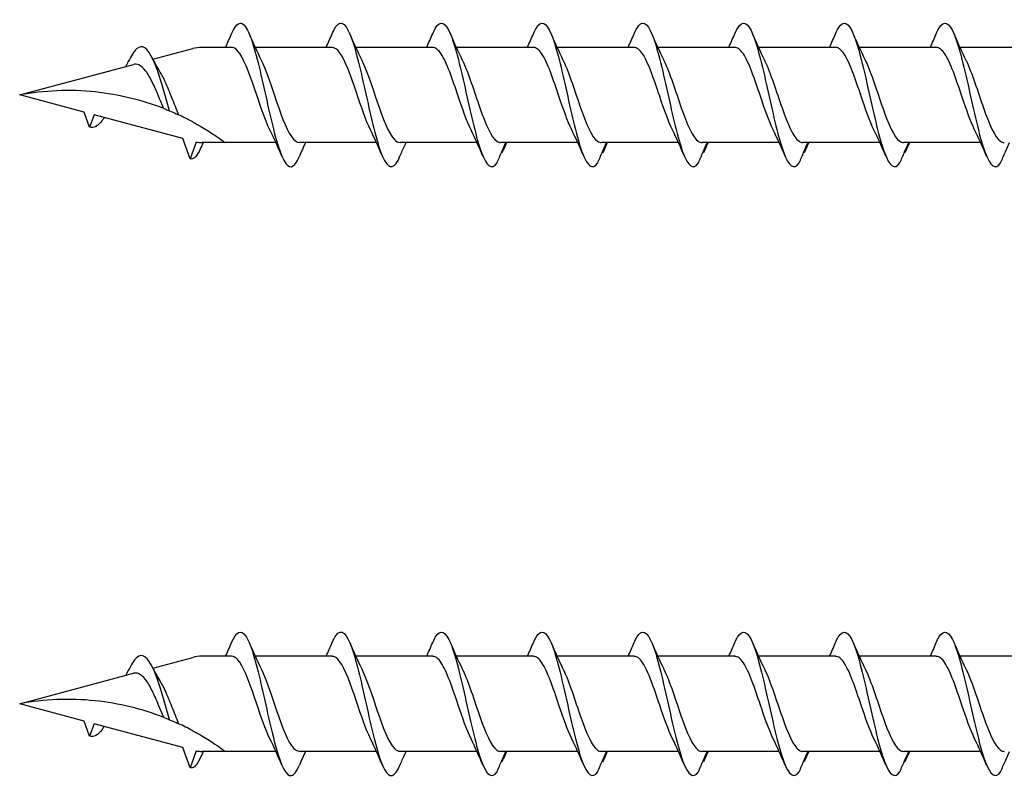
# Model space of a CAD drawing. Units: millimetres. Extents: x 2401 to 2630, y 603 to 1257.
# Drawn here: x 2470 to 2510, y 630 to 662 of the extents above; entities that cross this region are included whole.
import ezdxf

# ---------------------------------------------------------------- set-up
doc = ezdxf.new("R2010")
doc.units = ezdxf.units.MM
doc.layers.add('SuP-Sichtbare-Kanten', color=7, linetype='Continuous', lineweight=25)

msp = doc.modelspace()

# ---------------------------------------------------------------- linework, layer by layer
at = {"layer": 'SuP-Sichtbare-Kanten'}
for p, q in [((2475.285, 659.948), (2476.919, 660.386)), ((2478.514, 660.436), (2477.3, 660.436)), ((2482.645, 660.436), (2479.484, 660.436)), ((2486.775, 660.436), (2483.614, 660.436)), ((2490.912, 660.436), (2487.752, 660.436)), ((2495.05, 660.436), (2491.889, 660.436)), ((2499.187, 660.436), (2496.026, 660.436)), ((2503.324, 660.436), (2500.164, 660.436)), ((2507.462, 660.436), (2504.301, 660.436)), ((2511.599, 660.436), (2508.439, 660.436)), ((2469.812, 658.482), (2474.483, 659.733)), ((2472.457, 657.773), (2469.812, 658.482)), ((2472.681, 657.159), (2472.457, 657.773)), ((2472.864, 657.664), (2472.681, 657.159)), ((2476.509, 656.687), (2472.864, 657.664)), ((2476.811, 655.857), (2476.509, 656.687)), ((2477.062, 656.546), (2476.811, 655.857)), ((2478.256, 656.527), (2477.3, 656.527)), ((2480.334, 656.527), (2478.256, 656.527)), ((2484.465, 656.527), (2481.304, 656.527)), ((2488.595, 656.527), (2485.435, 656.527)), ((2492.733, 656.527), (2489.572, 656.527)), ((2496.87, 656.527), (2493.709, 656.527)), ((2501.007, 656.527), (2497.847, 656.527)), ((2505.145, 656.527), (2501.984, 656.527)), ((2509.282, 656.527), (2506.121, 656.527)), ((2475.285, 634.948), (2476.919, 635.386)), ((2478.514, 635.436), (2477.3, 635.436)), ((2482.645, 635.436), (2479.484, 635.436)), ((2486.775, 635.436), (2483.614, 635.436)), ((2490.912, 635.436), (2487.752, 635.436)), ((2495.05, 635.436), (2491.889, 635.436)), ((2499.187, 635.436), (2496.026, 635.436)), ((2503.324, 635.436), (2500.164, 635.436)), ((2507.462, 635.436), (2504.301, 635.436)), ((2511.599, 635.436), (2508.439, 635.436)), ((2469.812, 633.482), (2474.483, 634.733)), ((2472.457, 632.773), (2469.812, 633.482)), ((2472.681, 632.159), (2472.457, 632.773)), ((2472.864, 632.664), (2472.681, 632.159)), ((2476.509, 631.687), (2472.864, 632.664)), ((2476.811, 630.857), (2476.509, 631.687)), ((2477.062, 631.546), (2476.811, 630.857)), ((2478.256, 631.527), (2477.3, 631.527)), ((2480.334, 631.527), (2478.256, 631.527)), ((2484.465, 631.527), (2481.304, 631.527)), ((2488.595, 631.527), (2485.435, 631.527)), ((2492.733, 631.527), (2489.572, 631.527)), ((2496.87, 631.527), (2493.709, 631.527)), ((2501.007, 631.527), (2497.847, 631.527)), ((2505.145, 631.527), (2501.984, 631.527)), ((2509.282, 631.527), (2506.121, 631.527))]:
    msp.add_line(p, q, dxfattribs=at)
for centre, start, end in [((2477.3, 658.961), 90, 105), ((2477.3, 658.002), 260.7046, 270), ((2477.3, 633.961), 90, 105), ((2477.3, 633.002), 260.7046, 270)]:
    msp.add_arc(centre, 1.475, start, end, dxfattribs=at)
for points, knots in [([(2478.515, 660.997), (2478.708, 661.445), (2478.9, 661.553), (2479.093, 661.274), (2479.303, 660.969), (2479.513, 660.21), (2479.723, 659.304), (2479.932, 658.406), (2480.14, 657.388), (2480.348, 656.654), (2480.558, 655.915), (2480.768, 655.485), (2480.977, 655.536), (2481.086, 655.562), (2481.194, 655.714), (2481.303, 655.967)], [1.021466, 1.021466, 1.021466, 1.021466, 1.89948, 1.89948, 1.89948, 2.859089, 2.859089, 2.859089, 3.809655, 3.809655, 3.809655, 4.766726, 4.766726, 4.766726, 5.26172, 5.26172, 5.26172, 5.26172]), ([(2482.646, 660.993), (2482.73, 661.192), (2482.814, 661.33), (2482.899, 661.392), (2483.11, 661.547), (2483.321, 661.219), (2483.532, 660.54), (2483.741, 659.868), (2483.95, 658.873), (2484.158, 657.951), (2484.371, 657.014), (2484.583, 656.179), (2484.795, 655.789), (2485.008, 655.4), (2485.22, 655.467), (2485.432, 655.962)], [7.304651, 7.304651, 7.304651, 7.304651, 7.689362, 7.689362, 7.689362, 8.652764, 8.652764, 8.652764, 9.605566, 9.605566, 9.605566, 10.574268, 10.574268, 10.574268, 11.542971, 11.542971, 11.542971, 11.542971]), ([(2486.776, 660.997), (2486.812, 661.082), (2486.848, 661.155), (2486.884, 661.216), (2487.095, 661.572), (2487.307, 661.47), (2487.518, 660.952), (2487.726, 660.44), (2487.935, 659.535), (2488.144, 658.599), (2488.356, 657.647), (2488.569, 656.689), (2488.781, 656.118), (2488.993, 655.548), (2489.205, 655.382), (2489.418, 655.688)], [13.587836, 13.587836, 13.587836, 13.587836, 13.752084, 13.752084, 13.752084, 14.715487, 14.715487, 14.715487, 15.668289, 15.668289, 15.668289, 16.636991, 16.636991, 16.636991, 17.605693, 17.605693, 17.605693, 17.605693]), ([(2490.914, 660.997), (2490.95, 661.082), (2490.986, 661.155), (2491.022, 661.216), (2491.233, 661.572), (2491.444, 661.47), (2491.655, 660.952), (2491.864, 660.44), (2492.073, 659.535), (2492.281, 658.599), (2492.494, 657.647), (2492.706, 656.689), (2492.918, 656.118), (2493.13, 655.548), (2493.343, 655.382), (2493.555, 655.688)], [13.587836, 13.587836, 13.587836, 13.587836, 13.752084, 13.752084, 13.752084, 14.715487, 14.715487, 14.715487, 15.668289, 15.668289, 15.668289, 16.636991, 16.636991, 16.636991, 17.605693, 17.605693, 17.605693, 17.605693]), ([(2495.051, 660.997), (2495.087, 661.082), (2495.123, 661.155), (2495.159, 661.216), (2495.37, 661.572), (2495.581, 661.47), (2495.792, 660.952), (2496.001, 660.44), (2496.21, 659.535), (2496.419, 658.599), (2496.631, 657.647), (2496.843, 656.689), (2497.056, 656.118), (2497.268, 655.548), (2497.48, 655.382), (2497.692, 655.688)], [13.587836, 13.587836, 13.587836, 13.587836, 13.752084, 13.752084, 13.752084, 14.715487, 14.715487, 14.715487, 15.668289, 15.668289, 15.668289, 16.636991, 16.636991, 16.636991, 17.605693, 17.605693, 17.605693, 17.605693]), ([(2499.188, 660.997), (2499.224, 661.082), (2499.26, 661.155), (2499.296, 661.216), (2499.507, 661.572), (2499.719, 661.47), (2499.93, 660.952), (2500.138, 660.44), (2500.347, 659.535), (2500.556, 658.599), (2500.768, 657.647), (2500.981, 656.689), (2501.193, 656.118), (2501.405, 655.548), (2501.617, 655.382), (2501.83, 655.688)], [13.587836, 13.587836, 13.587836, 13.587836, 13.752084, 13.752084, 13.752084, 14.715487, 14.715487, 14.715487, 15.668289, 15.668289, 15.668289, 16.636991, 16.636991, 16.636991, 17.605693, 17.605693, 17.605693, 17.605693]), ([(2503.326, 660.997), (2503.362, 661.082), (2503.398, 661.155), (2503.434, 661.216), (2503.645, 661.572), (2503.856, 661.47), (2504.067, 660.952), (2504.276, 660.44), (2504.485, 659.535), (2504.693, 658.599), (2504.906, 657.647), (2505.118, 656.689), (2505.33, 656.118), (2505.543, 655.548), (2505.755, 655.382), (2505.967, 655.688)], [13.587836, 13.587836, 13.587836, 13.587836, 13.752084, 13.752084, 13.752084, 14.715487, 14.715487, 14.715487, 15.668289, 15.668289, 15.668289, 16.636991, 16.636991, 16.636991, 17.605693, 17.605693, 17.605693, 17.605693]), ([(2507.463, 660.997), (2507.499, 661.082), (2507.535, 661.155), (2507.571, 661.216), (2507.782, 661.572), (2507.993, 661.47), (2508.204, 660.952), (2508.413, 660.44), (2508.622, 659.535), (2508.831, 658.599), (2509.043, 657.647), (2509.255, 656.689), (2509.468, 656.118), (2509.68, 655.548), (2509.892, 655.382), (2510.104, 655.688)], [13.587836, 13.587836, 13.587836, 13.587836, 13.752084, 13.752084, 13.752084, 14.715487, 14.715487, 14.715487, 15.668289, 15.668289, 15.668289, 16.636991, 16.636991, 16.636991, 17.605693, 17.605693, 17.605693, 17.605693]), ([(2475.963, 657.83), (2475.743, 658.606), (2475.523, 659.41), (2475.304, 659.903), (2475.073, 660.42), (2474.843, 660.581), (2474.613, 660.374), (2474.5, 660.272), (2474.386, 660.085), (2474.273, 659.851)], [2.861299, 2.861299, 2.861299, 2.861299, 3.864192, 3.864192, 3.864192, 4.91465, 4.91465, 4.91465, 5.431994, 5.431994, 5.431994, 5.431994]), ([(2480.089, 657.046), (2479.878, 657.473), (2479.668, 658.126), (2479.458, 658.746), (2479.226, 659.428), (2478.994, 660.044), (2478.762, 660.298), (2478.68, 660.389), (2478.597, 660.432), (2478.514, 660.431)], [-3.966443, -3.966443, -3.966443, -3.966443, -3.005947, -3.005947, -3.005947, -1.948699, -1.948699, -1.948699, -1.570796, -1.570796, -1.570796, -1.570796]), ([(2484.219, 657.047), (2484.028, 657.437), (2483.836, 658.011), (2483.644, 658.58), (2483.414, 659.264), (2483.183, 659.916), (2482.953, 660.225), (2482.85, 660.363), (2482.747, 660.431), (2482.645, 660.43)], [-10.249629, -10.249629, -10.249629, -10.249629, -9.374264, -9.374264, -9.374264, -8.322931, -8.322931, -8.322931, -7.853982, -7.853982, -7.853982, -7.853982]), ([(2488.35, 657.048), (2488.175, 657.403), (2488.001, 657.907), (2487.827, 658.426), (2487.592, 659.121), (2487.358, 659.814), (2487.124, 660.167), (2487.008, 660.342), (2486.891, 660.43), (2486.775, 660.43)], [-16.532814, -16.532814, -16.532814, -16.532814, -15.736685, -15.736685, -15.736685, -14.668498, -14.668498, -14.668498, -14.137167, -14.137167, -14.137167, -14.137167]), ([(2492.487, 657.048), (2492.313, 657.403), (2492.138, 657.907), (2491.964, 658.426), (2491.73, 659.121), (2491.496, 659.814), (2491.262, 660.167), (2491.145, 660.342), (2491.029, 660.43), (2490.912, 660.43)], [-16.532814, -16.532814, -16.532814, -16.532814, -15.736685, -15.736685, -15.736685, -14.668498, -14.668498, -14.668498, -14.137167, -14.137167, -14.137167, -14.137167]), ([(2496.625, 657.048), (2496.45, 657.403), (2496.276, 657.907), (2496.101, 658.426), (2495.867, 659.121), (2495.633, 659.814), (2495.399, 660.167), (2495.283, 660.342), (2495.166, 660.43), (2495.05, 660.43)], [-16.532814, -16.532814, -16.532814, -16.532814, -15.736685, -15.736685, -15.736685, -14.668498, -14.668498, -14.668498, -14.137167, -14.137167, -14.137167, -14.137167]), ([(2500.762, 657.048), (2500.588, 657.403), (2500.413, 657.907), (2500.239, 658.426), (2500.005, 659.121), (2499.77, 659.814), (2499.536, 660.167), (2499.42, 660.342), (2499.304, 660.43), (2499.187, 660.43)], [-16.532814, -16.532814, -16.532814, -16.532814, -15.736685, -15.736685, -15.736685, -14.668498, -14.668498, -14.668498, -14.137167, -14.137167, -14.137167, -14.137167]), ([(2504.899, 657.048), (2504.725, 657.403), (2504.55, 657.907), (2504.376, 658.426), (2504.142, 659.121), (2503.908, 659.814), (2503.674, 660.167), (2503.557, 660.342), (2503.441, 660.43), (2503.324, 660.43)], [-16.532814, -16.532814, -16.532814, -16.532814, -15.736685, -15.736685, -15.736685, -14.668498, -14.668498, -14.668498, -14.137167, -14.137167, -14.137167, -14.137167]), ([(2509.037, 657.048), (2508.862, 657.403), (2508.688, 657.907), (2508.513, 658.426), (2508.279, 659.121), (2508.045, 659.814), (2507.811, 660.167), (2507.695, 660.342), (2507.578, 660.43), (2507.462, 660.43)], [-16.532814, -16.532814, -16.532814, -16.532814, -15.736685, -15.736685, -15.736685, -14.668498, -14.668498, -14.668498, -14.137167, -14.137167, -14.137167, -14.137167]), ([(2474.172, 659.65), (2474.189, 659.684), (2474.206, 659.718), (2474.24, 659.786), (2474.257, 659.82), (2474.273, 659.854)], [0.09346723, 0.09346723, 0.09346723, 0.09346723, 0.10959337, 0.10959337, 0.12531801, 0.12531801, 0.12531801, 0.12531801]), ([(2475.728, 657.924), (2475.659, 658.089), (2475.59, 658.258), (2475.431, 658.637), (2475.342, 658.84), (2475.162, 659.201), (2475.073, 659.355), (2474.891, 659.591), (2474.801, 659.673), (2474.634, 659.747), (2474.56, 659.754), (2474.483, 659.733)], [0.5513387, 0.5513387, 0.5513387, 0.5513387, 0.6263166, 0.6263166, 0.7195368, 0.7195368, 0.8096423, 0.8096423, 0.8966728, 0.8966728, 0.9658893, 0.9658893, 0.9658893, 0.9658893]), ([(2479.729, 659.916), (2479.913, 659.543), (2480.096, 659.004), (2480.279, 658.459), (2480.511, 657.771), (2480.742, 657.101), (2480.973, 656.77), (2481.084, 656.611), (2481.194, 656.533), (2481.304, 656.533)], [2.316742, 2.316742, 2.316742, 2.316742, 3.153372, 3.153372, 3.153372, 4.208973, 4.208973, 4.208973, 4.712389, 4.712389, 4.712389, 4.712389]), ([(2483.86, 659.917), (2484.073, 659.486), (2484.285, 658.823), (2484.498, 658.197), (2484.733, 657.507), (2484.967, 656.89), (2485.202, 656.648), (2485.279, 656.568), (2485.357, 656.53), (2485.435, 656.532)], [8.599927, 8.599927, 8.599927, 8.599927, 9.570965, 9.570965, 9.570965, 10.641448, 10.641448, 10.641448, 10.995574, 10.995574, 10.995574, 10.995574]), ([(2487.99, 659.917), (2487.997, 659.903), (2488.004, 659.889), (2488.011, 659.875), (2488.244, 659.388), (2488.478, 658.625), (2488.711, 657.956), (2488.945, 657.288), (2489.178, 656.741), (2489.412, 656.58), (2489.463, 656.545), (2489.514, 656.529), (2489.565, 656.53)], [14.883113, 14.883113, 14.883113, 14.883113, 14.914179, 14.914179, 14.914179, 15.980151, 15.980151, 15.980151, 17.045272, 17.045272, 17.045272, 17.27876, 17.27876, 17.27876, 17.27876]), ([(2492.128, 659.917), (2492.134, 659.903), (2492.141, 659.889), (2492.148, 659.875), (2492.382, 659.388), (2492.615, 658.625), (2492.849, 657.956), (2493.082, 657.288), (2493.316, 656.741), (2493.549, 656.58), (2493.6, 656.545), (2493.651, 656.529), (2493.702, 656.53)], [14.883113, 14.883113, 14.883113, 14.883113, 14.914179, 14.914179, 14.914179, 15.980151, 15.980151, 15.980151, 17.045272, 17.045272, 17.045272, 17.27876, 17.27876, 17.27876, 17.27876]), ([(2496.265, 659.917), (2496.272, 659.903), (2496.279, 659.889), (2496.285, 659.875), (2496.519, 659.388), (2496.753, 658.625), (2496.986, 657.956), (2497.22, 657.288), (2497.453, 656.741), (2497.686, 656.58), (2497.737, 656.545), (2497.789, 656.529), (2497.84, 656.53)], [14.883113, 14.883113, 14.883113, 14.883113, 14.914179, 14.914179, 14.914179, 15.980151, 15.980151, 15.980151, 17.045272, 17.045272, 17.045272, 17.27876, 17.27876, 17.27876, 17.27876]), ([(2500.402, 659.917), (2500.409, 659.903), (2500.416, 659.889), (2500.423, 659.875), (2500.656, 659.388), (2500.89, 658.625), (2501.124, 657.956), (2501.357, 657.288), (2501.59, 656.741), (2501.824, 656.58), (2501.875, 656.545), (2501.926, 656.529), (2501.977, 656.53)], [14.883113, 14.883113, 14.883113, 14.883113, 14.914179, 14.914179, 14.914179, 15.980151, 15.980151, 15.980151, 17.045272, 17.045272, 17.045272, 17.27876, 17.27876, 17.27876, 17.27876]), ([(2504.54, 659.917), (2504.546, 659.903), (2504.553, 659.889), (2504.56, 659.875), (2504.794, 659.388), (2505.027, 658.625), (2505.261, 657.956), (2505.494, 657.288), (2505.728, 656.741), (2505.961, 656.58), (2506.012, 656.545), (2506.063, 656.529), (2506.115, 656.53)], [14.883113, 14.883113, 14.883113, 14.883113, 14.914179, 14.914179, 14.914179, 15.980151, 15.980151, 15.980151, 17.045272, 17.045272, 17.045272, 17.27876, 17.27876, 17.27876, 17.27876]), ([(2508.677, 659.917), (2508.684, 659.903), (2508.691, 659.889), (2508.697, 659.875), (2508.931, 659.388), (2509.165, 658.625), (2509.398, 657.956), (2509.632, 657.288), (2509.865, 656.741), (2510.098, 656.58), (2510.15, 656.545), (2510.201, 656.529), (2510.252, 656.53)], [14.883113, 14.883113, 14.883113, 14.883113, 14.914179, 14.914179, 14.914179, 15.980151, 15.980151, 15.980151, 17.045272, 17.045272, 17.045272, 17.27876, 17.27876, 17.27876, 17.27876]), ([(2475.574, 659.421), (2475.642, 659.307), (2475.709, 659.177), (2475.87, 658.83), (2475.962, 658.605), (2476.147, 658.138), (2476.239, 657.901), (2476.331, 657.675), (2476.333, 657.671), (2476.335, 657.666)], [0.9579235, 0.9579235, 0.9579235, 0.9579235, 1.0273012, 1.0273012, 1.1262072, 1.1262072, 1.2283131, 1.2283131, 1.2302765, 1.2302765, 1.2302765, 1.2302765]), ([(2475.728, 657.924), (2474.845, 658.268), (2473.885, 658.504), (2471.863, 658.715), (2470.801, 658.665), (2469.812, 658.482)], [1.9547898, 1.9547898, 1.9547898, 1.9547898, 2.339871, 2.339871, 2.7564931, 2.7564931, 2.7564931, 2.7564931]), ([(2475.728, 657.924), (2474.845, 658.268), (2473.885, 658.504), (2471.863, 658.715), (2470.801, 658.665), (2469.812, 658.482)], [1.9547898, 1.9547898, 1.9547898, 1.9547898, 2.339871, 2.339871, 2.7564931, 2.7564931, 2.7564931, 2.7564931]), ([(2475.728, 657.924), (2475.753, 657.914), (2475.781, 657.903), (2475.856, 657.873), (2475.91, 657.851), (2475.963, 657.83)], [-0.1083607, -0.1083607, -0.1083607, -0.1083607, -0.0693059, -0.0693059, 0, 0, 0, 0]), ([(2475.963, 657.83), (2476.05, 657.793), (2476.142, 657.754), (2476.27, 657.696), (2476.302, 657.681), (2476.335, 657.666)], [-0.1924871, -0.1924871, -0.1924871, -0.1924871, -0.1056412, -0.1056412, -0.0766192, -0.0766192, -0.0766192, -0.0766192]), ([(2473.278, 657.554), (2473.25, 657.508), (2473.222, 657.465), (2473.194, 657.427), (2473.023, 657.194), (2472.852, 657.105), (2472.681, 657.159)], [6.9453405, 6.9453405, 6.9453405, 6.9453405, 7.0733246, 7.0733246, 7.0733246, 7.8539816, 7.8539816, 7.8539816, 7.8539816]), ([(2476.919, 657.375), (2476.983, 657.341), (2477.046, 657.306), (2477.175, 657.234), (2477.239, 657.197), (2477.3, 657.161)], [-0.0617054, -0.0617054, -0.0617054, -0.0617054, -0.0320196, -0.0320196, -0.00000967, -0.00000967, -0.00000967, -0.00000967]), ([(2477.3, 657.161), (2477.307, 657.157), (2477.313, 657.153), (2477.497, 657.044), (2477.692, 656.92), (2477.953, 656.745), (2478.064, 656.667), (2478.215, 656.557), (2478.256, 656.527), (2478.256, 656.527)], [-0.2519293, -0.2519293, -0.2519293, -0.2519293, -0.2485558, -0.2485558, -0.1560347, -0.1560347, -0.0780173, -0.0780173, 0, 0, 0, 0]), ([(2485.432, 655.962), (2485.495, 656.111), (2485.56, 656.26), (2485.644, 656.447), (2485.661, 656.487), (2485.68, 656.527)], [0, 0, 0, 0, 0.06729654, 0.06729654, 0.08547102, 0.08547102, 0.08547102, 0.08547102]), ([(2489.418, 655.688), (2489.481, 655.84), (2489.545, 655.994), (2489.667, 656.273), (2489.724, 656.401), (2489.782, 656.527)], [0, 0, 0, 0, 0.0672965, 0.0672965, 0.1238973, 0.1238973, 0.1238973, 0.1238973]), ([(2489.794, 656.527), (2489.775, 656.467), (2489.753, 656.408), (2489.696, 656.268), (2489.659, 656.185), (2489.62, 656.105)], [0.0191204, 0.0191204, 0.0191204, 0.0191204, 0.0648208, 0.0648208, 0.130601, 0.130601, 0.130601, 0.130601]), ([(2493.555, 655.688), (2493.618, 655.84), (2493.683, 655.994), (2493.804, 656.273), (2493.861, 656.401), (2493.919, 656.527)], [0, 0, 0, 0, 0.0672965, 0.0672965, 0.1238973, 0.1238973, 0.1238973, 0.1238973]), ([(2493.931, 656.527), (2493.912, 656.467), (2493.89, 656.408), (2493.833, 656.268), (2493.796, 656.185), (2493.757, 656.105)], [0.0191204, 0.0191204, 0.0191204, 0.0191204, 0.0648208, 0.0648208, 0.130601, 0.130601, 0.130601, 0.130601]), ([(2497.692, 655.688), (2497.756, 655.84), (2497.82, 655.994), (2497.941, 656.273), (2497.998, 656.401), (2498.057, 656.527)], [0, 0, 0, 0, 0.0672965, 0.0672965, 0.1238973, 0.1238973, 0.1238973, 0.1238973]), ([(2498.069, 656.527), (2498.049, 656.467), (2498.027, 656.408), (2497.971, 656.268), (2497.933, 656.185), (2497.894, 656.105)], [0.0191204, 0.0191204, 0.0191204, 0.0191204, 0.0648208, 0.0648208, 0.130601, 0.130601, 0.130601, 0.130601]), ([(2501.83, 655.688), (2501.893, 655.84), (2501.958, 655.994), (2502.079, 656.273), (2502.136, 656.401), (2502.194, 656.527)], [0, 0, 0, 0, 0.0672965, 0.0672965, 0.1238973, 0.1238973, 0.1238973, 0.1238973]), ([(2502.206, 656.527), (2502.187, 656.467), (2502.165, 656.408), (2502.108, 656.268), (2502.071, 656.185), (2502.032, 656.105)], [0.0191204, 0.0191204, 0.0191204, 0.0191204, 0.0648208, 0.0648208, 0.130601, 0.130601, 0.130601, 0.130601]), ([(2505.967, 655.688), (2506.03, 655.84), (2506.095, 655.994), (2506.216, 656.273), (2506.273, 656.401), (2506.331, 656.527)], [0, 0, 0, 0, 0.0672965, 0.0672965, 0.1238973, 0.1238973, 0.1238973, 0.1238973]), ([(2506.343, 656.527), (2506.324, 656.467), (2506.302, 656.408), (2506.245, 656.268), (2506.208, 656.185), (2506.169, 656.105)], [0.0191204, 0.0191204, 0.0191204, 0.0191204, 0.0648208, 0.0648208, 0.130601, 0.130601, 0.130601, 0.130601]), ([(2510.104, 655.688), (2510.168, 655.84), (2510.232, 655.994), (2510.353, 656.273), (2510.41, 656.401), (2510.469, 656.527)], [0, 0, 0, 0, 0.0672965, 0.0672965, 0.1238973, 0.1238973, 0.1238973, 0.1238973]), ([(2477.226, 656.262), (2477.099, 655.982), (2476.972, 655.836), (2476.845, 655.85), (2476.834, 655.851), (2476.822, 655.853), (2476.811, 655.857)], [0.9397751, 0.9397751, 0.9397751, 0.9397751, 1.5196872, 1.5196872, 1.5196872, 1.5707963, 1.5707963, 1.5707963, 1.5707963]), ([(2478.515, 635.997), (2478.708, 636.445), (2478.9, 636.553), (2479.093, 636.274), (2479.303, 635.969), (2479.513, 635.21), (2479.723, 634.304), (2479.932, 633.406), (2480.14, 632.388), (2480.348, 631.654), (2480.558, 630.915), (2480.768, 630.485), (2480.977, 630.536), (2481.086, 630.562), (2481.194, 630.714), (2481.303, 630.967)], [1.021466, 1.021466, 1.021466, 1.021466, 1.89948, 1.89948, 1.89948, 2.859089, 2.859089, 2.859089, 3.809655, 3.809655, 3.809655, 4.766726, 4.766726, 4.766726, 5.26172, 5.26172, 5.26172, 5.26172]), ([(2482.646, 635.993), (2482.73, 636.192), (2482.814, 636.33), (2482.899, 636.392), (2483.11, 636.547), (2483.321, 636.219), (2483.532, 635.54), (2483.741, 634.868), (2483.95, 633.873), (2484.158, 632.951), (2484.371, 632.014), (2484.583, 631.179), (2484.795, 630.789), (2485.008, 630.4), (2485.22, 630.467), (2485.432, 630.962)], [7.304651, 7.304651, 7.304651, 7.304651, 7.689362, 7.689362, 7.689362, 8.652764, 8.652764, 8.652764, 9.605566, 9.605566, 9.605566, 10.574268, 10.574268, 10.574268, 11.542971, 11.542971, 11.542971, 11.542971]), ([(2486.776, 635.997), (2486.812, 636.082), (2486.848, 636.155), (2486.884, 636.216), (2487.095, 636.572), (2487.307, 636.47), (2487.518, 635.952), (2487.726, 635.44), (2487.935, 634.535), (2488.144, 633.599), (2488.356, 632.647), (2488.569, 631.689), (2488.781, 631.118), (2488.993, 630.548), (2489.205, 630.382), (2489.418, 630.688)], [13.587836, 13.587836, 13.587836, 13.587836, 13.752084, 13.752084, 13.752084, 14.715487, 14.715487, 14.715487, 15.668289, 15.668289, 15.668289, 16.636991, 16.636991, 16.636991, 17.605693, 17.605693, 17.605693, 17.605693]), ([(2490.914, 635.997), (2490.95, 636.082), (2490.986, 636.155), (2491.022, 636.216), (2491.233, 636.572), (2491.444, 636.47), (2491.655, 635.952), (2491.864, 635.44), (2492.073, 634.535), (2492.281, 633.599), (2492.494, 632.647), (2492.706, 631.689), (2492.918, 631.118), (2493.13, 630.548), (2493.343, 630.382), (2493.555, 630.688)], [13.587836, 13.587836, 13.587836, 13.587836, 13.752084, 13.752084, 13.752084, 14.715487, 14.715487, 14.715487, 15.668289, 15.668289, 15.668289, 16.636991, 16.636991, 16.636991, 17.605693, 17.605693, 17.605693, 17.605693]), ([(2495.051, 635.997), (2495.087, 636.082), (2495.123, 636.155), (2495.159, 636.216), (2495.37, 636.572), (2495.581, 636.47), (2495.792, 635.952), (2496.001, 635.44), (2496.21, 634.535), (2496.419, 633.599), (2496.631, 632.647), (2496.843, 631.689), (2497.056, 631.118), (2497.268, 630.548), (2497.48, 630.382), (2497.692, 630.688)], [13.587836, 13.587836, 13.587836, 13.587836, 13.752084, 13.752084, 13.752084, 14.715487, 14.715487, 14.715487, 15.668289, 15.668289, 15.668289, 16.636991, 16.636991, 16.636991, 17.605693, 17.605693, 17.605693, 17.605693]), ([(2499.188, 635.997), (2499.224, 636.082), (2499.26, 636.155), (2499.296, 636.216), (2499.507, 636.572), (2499.719, 636.47), (2499.93, 635.952), (2500.138, 635.44), (2500.347, 634.535), (2500.556, 633.599), (2500.768, 632.647), (2500.981, 631.689), (2501.193, 631.118), (2501.405, 630.548), (2501.617, 630.382), (2501.83, 630.688)], [13.587836, 13.587836, 13.587836, 13.587836, 13.752084, 13.752084, 13.752084, 14.715487, 14.715487, 14.715487, 15.668289, 15.668289, 15.668289, 16.636991, 16.636991, 16.636991, 17.605693, 17.605693, 17.605693, 17.605693]), ([(2503.326, 635.997), (2503.362, 636.082), (2503.398, 636.155), (2503.434, 636.216), (2503.645, 636.572), (2503.856, 636.47), (2504.067, 635.952), (2504.276, 635.44), (2504.485, 634.535), (2504.693, 633.599), (2504.906, 632.647), (2505.118, 631.689), (2505.33, 631.118), (2505.543, 630.548), (2505.755, 630.382), (2505.967, 630.688)], [13.587836, 13.587836, 13.587836, 13.587836, 13.752084, 13.752084, 13.752084, 14.715487, 14.715487, 14.715487, 15.668289, 15.668289, 15.668289, 16.636991, 16.636991, 16.636991, 17.605693, 17.605693, 17.605693, 17.605693]), ([(2507.463, 635.997), (2507.499, 636.082), (2507.535, 636.155), (2507.571, 636.216), (2507.782, 636.572), (2507.993, 636.47), (2508.204, 635.952), (2508.413, 635.44), (2508.622, 634.535), (2508.831, 633.599), (2509.043, 632.647), (2509.255, 631.689), (2509.468, 631.118), (2509.68, 630.548), (2509.892, 630.382), (2510.104, 630.688)], [13.587836, 13.587836, 13.587836, 13.587836, 13.752084, 13.752084, 13.752084, 14.715487, 14.715487, 14.715487, 15.668289, 15.668289, 15.668289, 16.636991, 16.636991, 16.636991, 17.605693, 17.605693, 17.605693, 17.605693]), ([(2475.963, 632.83), (2475.743, 633.606), (2475.523, 634.41), (2475.304, 634.903), (2475.073, 635.42), (2474.843, 635.581), (2474.613, 635.374), (2474.5, 635.272), (2474.386, 635.085), (2474.273, 634.851)], [2.861299, 2.861299, 2.861299, 2.861299, 3.864192, 3.864192, 3.864192, 4.91465, 4.91465, 4.91465, 5.431994, 5.431994, 5.431994, 5.431994]), ([(2480.089, 632.046), (2479.878, 632.473), (2479.668, 633.126), (2479.458, 633.746), (2479.226, 634.428), (2478.994, 635.044), (2478.762, 635.298), (2478.68, 635.389), (2478.597, 635.432), (2478.514, 635.431)], [-3.966443, -3.966443, -3.966443, -3.966443, -3.005947, -3.005947, -3.005947, -1.948699, -1.948699, -1.948699, -1.570796, -1.570796, -1.570796, -1.570796]), ([(2484.219, 632.047), (2484.028, 632.437), (2483.836, 633.011), (2483.644, 633.58), (2483.414, 634.264), (2483.183, 634.916), (2482.953, 635.225), (2482.85, 635.363), (2482.747, 635.431), (2482.645, 635.43)], [-10.249629, -10.249629, -10.249629, -10.249629, -9.374264, -9.374264, -9.374264, -8.322931, -8.322931, -8.322931, -7.853982, -7.853982, -7.853982, -7.853982]), ([(2488.35, 632.048), (2488.175, 632.403), (2488.001, 632.907), (2487.827, 633.426), (2487.592, 634.121), (2487.358, 634.814), (2487.124, 635.167), (2487.008, 635.342), (2486.891, 635.43), (2486.775, 635.43)], [-16.532814, -16.532814, -16.532814, -16.532814, -15.736685, -15.736685, -15.736685, -14.668498, -14.668498, -14.668498, -14.137167, -14.137167, -14.137167, -14.137167]), ([(2492.487, 632.048), (2492.313, 632.403), (2492.138, 632.907), (2491.964, 633.426), (2491.73, 634.121), (2491.496, 634.814), (2491.262, 635.167), (2491.145, 635.342), (2491.029, 635.43), (2490.912, 635.43)], [-16.532814, -16.532814, -16.532814, -16.532814, -15.736685, -15.736685, -15.736685, -14.668498, -14.668498, -14.668498, -14.137167, -14.137167, -14.137167, -14.137167]), ([(2496.625, 632.048), (2496.45, 632.403), (2496.276, 632.907), (2496.101, 633.426), (2495.867, 634.121), (2495.633, 634.814), (2495.399, 635.167), (2495.283, 635.342), (2495.166, 635.43), (2495.05, 635.43)], [-16.532814, -16.532814, -16.532814, -16.532814, -15.736685, -15.736685, -15.736685, -14.668498, -14.668498, -14.668498, -14.137167, -14.137167, -14.137167, -14.137167]), ([(2500.762, 632.048), (2500.588, 632.403), (2500.413, 632.907), (2500.239, 633.426), (2500.005, 634.121), (2499.77, 634.814), (2499.536, 635.167), (2499.42, 635.342), (2499.304, 635.43), (2499.187, 635.43)], [-16.532814, -16.532814, -16.532814, -16.532814, -15.736685, -15.736685, -15.736685, -14.668498, -14.668498, -14.668498, -14.137167, -14.137167, -14.137167, -14.137167]), ([(2504.899, 632.048), (2504.725, 632.403), (2504.55, 632.907), (2504.376, 633.426), (2504.142, 634.121), (2503.908, 634.814), (2503.674, 635.167), (2503.557, 635.342), (2503.441, 635.43), (2503.324, 635.43)], [-16.532814, -16.532814, -16.532814, -16.532814, -15.736685, -15.736685, -15.736685, -14.668498, -14.668498, -14.668498, -14.137167, -14.137167, -14.137167, -14.137167]), ([(2509.037, 632.048), (2508.862, 632.403), (2508.688, 632.907), (2508.513, 633.426), (2508.279, 634.121), (2508.045, 634.814), (2507.811, 635.167), (2507.695, 635.342), (2507.578, 635.43), (2507.462, 635.43)], [-16.532814, -16.532814, -16.532814, -16.532814, -15.736685, -15.736685, -15.736685, -14.668498, -14.668498, -14.668498, -14.137167, -14.137167, -14.137167, -14.137167]), ([(2474.172, 634.65), (2474.189, 634.684), (2474.206, 634.718), (2474.24, 634.786), (2474.257, 634.82), (2474.273, 634.854)], [0.09346723, 0.09346723, 0.09346723, 0.09346723, 0.10959337, 0.10959337, 0.12531801, 0.12531801, 0.12531801, 0.12531801]), ([(2475.728, 632.924), (2475.659, 633.089), (2475.59, 633.258), (2475.431, 633.637), (2475.342, 633.84), (2475.162, 634.201), (2475.073, 634.355), (2474.891, 634.591), (2474.801, 634.673), (2474.634, 634.747), (2474.56, 634.754), (2474.483, 634.733)], [0.5513387, 0.5513387, 0.5513387, 0.5513387, 0.6263166, 0.6263166, 0.7195368, 0.7195368, 0.8096423, 0.8096423, 0.8966728, 0.8966728, 0.9658893, 0.9658893, 0.9658893, 0.9658893]), ([(2479.729, 634.916), (2479.913, 634.543), (2480.096, 634.004), (2480.279, 633.459), (2480.511, 632.771), (2480.742, 632.101), (2480.973, 631.77), (2481.084, 631.611), (2481.194, 631.533), (2481.304, 631.533)], [2.316742, 2.316742, 2.316742, 2.316742, 3.153372, 3.153372, 3.153372, 4.208973, 4.208973, 4.208973, 4.712389, 4.712389, 4.712389, 4.712389]), ([(2483.86, 634.917), (2484.073, 634.486), (2484.285, 633.823), (2484.498, 633.197), (2484.733, 632.507), (2484.967, 631.89), (2485.202, 631.648), (2485.279, 631.568), (2485.357, 631.53), (2485.435, 631.532)], [8.599927, 8.599927, 8.599927, 8.599927, 9.570965, 9.570965, 9.570965, 10.641448, 10.641448, 10.641448, 10.995574, 10.995574, 10.995574, 10.995574]), ([(2487.99, 634.917), (2487.997, 634.903), (2488.004, 634.889), (2488.011, 634.875), (2488.244, 634.388), (2488.478, 633.625), (2488.711, 632.956), (2488.945, 632.288), (2489.178, 631.741), (2489.412, 631.58), (2489.463, 631.545), (2489.514, 631.529), (2489.565, 631.53)], [14.883113, 14.883113, 14.883113, 14.883113, 14.914179, 14.914179, 14.914179, 15.980151, 15.980151, 15.980151, 17.045272, 17.045272, 17.045272, 17.27876, 17.27876, 17.27876, 17.27876]), ([(2492.128, 634.917), (2492.134, 634.903), (2492.141, 634.889), (2492.148, 634.875), (2492.382, 634.388), (2492.615, 633.625), (2492.849, 632.956), (2493.082, 632.288), (2493.316, 631.741), (2493.549, 631.58), (2493.6, 631.545), (2493.651, 631.529), (2493.702, 631.53)], [14.883113, 14.883113, 14.883113, 14.883113, 14.914179, 14.914179, 14.914179, 15.980151, 15.980151, 15.980151, 17.045272, 17.045272, 17.045272, 17.27876, 17.27876, 17.27876, 17.27876]), ([(2496.265, 634.917), (2496.272, 634.903), (2496.279, 634.889), (2496.285, 634.875), (2496.519, 634.388), (2496.753, 633.625), (2496.986, 632.956), (2497.22, 632.288), (2497.453, 631.741), (2497.686, 631.58), (2497.737, 631.545), (2497.789, 631.529), (2497.84, 631.53)], [14.883113, 14.883113, 14.883113, 14.883113, 14.914179, 14.914179, 14.914179, 15.980151, 15.980151, 15.980151, 17.045272, 17.045272, 17.045272, 17.27876, 17.27876, 17.27876, 17.27876]), ([(2500.402, 634.917), (2500.409, 634.903), (2500.416, 634.889), (2500.423, 634.875), (2500.656, 634.388), (2500.89, 633.625), (2501.124, 632.956), (2501.357, 632.288), (2501.59, 631.741), (2501.824, 631.58), (2501.875, 631.545), (2501.926, 631.529), (2501.977, 631.53)], [14.883113, 14.883113, 14.883113, 14.883113, 14.914179, 14.914179, 14.914179, 15.980151, 15.980151, 15.980151, 17.045272, 17.045272, 17.045272, 17.27876, 17.27876, 17.27876, 17.27876]), ([(2504.54, 634.917), (2504.546, 634.903), (2504.553, 634.889), (2504.56, 634.875), (2504.794, 634.388), (2505.027, 633.625), (2505.261, 632.956), (2505.494, 632.288), (2505.728, 631.741), (2505.961, 631.58), (2506.012, 631.545), (2506.063, 631.529), (2506.115, 631.53)], [14.883113, 14.883113, 14.883113, 14.883113, 14.914179, 14.914179, 14.914179, 15.980151, 15.980151, 15.980151, 17.045272, 17.045272, 17.045272, 17.27876, 17.27876, 17.27876, 17.27876]), ([(2508.677, 634.917), (2508.684, 634.903), (2508.691, 634.889), (2508.697, 634.875), (2508.931, 634.388), (2509.165, 633.625), (2509.398, 632.956), (2509.632, 632.288), (2509.865, 631.741), (2510.098, 631.58), (2510.15, 631.545), (2510.201, 631.529), (2510.252, 631.53)], [14.883113, 14.883113, 14.883113, 14.883113, 14.914179, 14.914179, 14.914179, 15.980151, 15.980151, 15.980151, 17.045272, 17.045272, 17.045272, 17.27876, 17.27876, 17.27876, 17.27876]), ([(2475.574, 634.421), (2475.642, 634.307), (2475.709, 634.177), (2475.87, 633.83), (2475.962, 633.605), (2476.147, 633.138), (2476.239, 632.901), (2476.331, 632.675), (2476.333, 632.671), (2476.335, 632.666)], [0.9579235, 0.9579235, 0.9579235, 0.9579235, 1.0273012, 1.0273012, 1.1262072, 1.1262072, 1.2283131, 1.2283131, 1.2302765, 1.2302765, 1.2302765, 1.2302765]), ([(2475.728, 632.924), (2474.845, 633.268), (2473.885, 633.504), (2471.863, 633.715), (2470.801, 633.665), (2469.812, 633.482)], [1.9547898, 1.9547898, 1.9547898, 1.9547898, 2.339871, 2.339871, 2.7564931, 2.7564931, 2.7564931, 2.7564931]), ([(2475.728, 632.924), (2474.845, 633.268), (2473.885, 633.504), (2471.863, 633.715), (2470.801, 633.665), (2469.812, 633.482)], [1.9547898, 1.9547898, 1.9547898, 1.9547898, 2.339871, 2.339871, 2.7564931, 2.7564931, 2.7564931, 2.7564931]), ([(2473.278, 632.554), (2473.25, 632.508), (2473.222, 632.465), (2473.194, 632.427), (2473.023, 632.194), (2472.852, 632.105), (2472.681, 632.159)], [6.9453405, 6.9453405, 6.9453405, 6.9453405, 7.0733246, 7.0733246, 7.0733246, 7.8539816, 7.8539816, 7.8539816, 7.8539816]), ([(2475.728, 632.924), (2475.753, 632.914), (2475.781, 632.903), (2475.856, 632.873), (2475.91, 632.851), (2475.963, 632.83)], [-0.1083607, -0.1083607, -0.1083607, -0.1083607, -0.0693059, -0.0693059, 0, 0, 0, 0]), ([(2475.963, 632.83), (2476.05, 632.793), (2476.142, 632.754), (2476.27, 632.696), (2476.302, 632.681), (2476.335, 632.666)], [-0.1924871, -0.1924871, -0.1924871, -0.1924871, -0.1056412, -0.1056412, -0.0766192, -0.0766192, -0.0766192, -0.0766192]), ([(2476.919, 632.375), (2476.983, 632.341), (2477.046, 632.306), (2477.175, 632.234), (2477.239, 632.197), (2477.3, 632.161)], [-0.0617054, -0.0617054, -0.0617054, -0.0617054, -0.0320196, -0.0320196, -0.00000967, -0.00000967, -0.00000967, -0.00000967]), ([(2477.3, 632.161), (2477.307, 632.157), (2477.313, 632.153), (2477.497, 632.044), (2477.692, 631.92), (2477.953, 631.745), (2478.064, 631.667), (2478.215, 631.557), (2478.256, 631.527), (2478.256, 631.527)], [-0.2519293, -0.2519293, -0.2519293, -0.2519293, -0.2485558, -0.2485558, -0.1560347, -0.1560347, -0.0780173, -0.0780173, 0, 0, 0, 0]), ([(2485.432, 630.962), (2485.495, 631.111), (2485.56, 631.26), (2485.644, 631.447), (2485.661, 631.487), (2485.68, 631.527)], [0, 0, 0, 0, 0.06729654, 0.06729654, 0.08547102, 0.08547102, 0.08547102, 0.08547102]), ([(2489.418, 630.688), (2489.481, 630.84), (2489.545, 630.994), (2489.667, 631.273), (2489.724, 631.401), (2489.782, 631.527)], [0, 0, 0, 0, 0.0672965, 0.0672965, 0.1238973, 0.1238973, 0.1238973, 0.1238973]), ([(2489.794, 631.527), (2489.775, 631.467), (2489.753, 631.408), (2489.696, 631.268), (2489.659, 631.185), (2489.62, 631.105)], [0.0191204, 0.0191204, 0.0191204, 0.0191204, 0.0648208, 0.0648208, 0.130601, 0.130601, 0.130601, 0.130601]), ([(2493.555, 630.688), (2493.618, 630.84), (2493.683, 630.994), (2493.804, 631.273), (2493.861, 631.401), (2493.919, 631.527)], [0, 0, 0, 0, 0.0672965, 0.0672965, 0.1238973, 0.1238973, 0.1238973, 0.1238973]), ([(2493.931, 631.527), (2493.912, 631.467), (2493.89, 631.408), (2493.833, 631.268), (2493.796, 631.185), (2493.757, 631.105)], [0.0191204, 0.0191204, 0.0191204, 0.0191204, 0.0648208, 0.0648208, 0.130601, 0.130601, 0.130601, 0.130601]), ([(2497.692, 630.688), (2497.756, 630.84), (2497.82, 630.994), (2497.941, 631.273), (2497.998, 631.401), (2498.057, 631.527)], [0, 0, 0, 0, 0.0672965, 0.0672965, 0.1238973, 0.1238973, 0.1238973, 0.1238973]), ([(2498.069, 631.527), (2498.049, 631.467), (2498.027, 631.408), (2497.971, 631.268), (2497.933, 631.185), (2497.894, 631.105)], [0.0191204, 0.0191204, 0.0191204, 0.0191204, 0.0648208, 0.0648208, 0.130601, 0.130601, 0.130601, 0.130601]), ([(2501.83, 630.688), (2501.893, 630.84), (2501.958, 630.994), (2502.079, 631.273), (2502.136, 631.401), (2502.194, 631.527)], [0, 0, 0, 0, 0.0672965, 0.0672965, 0.1238973, 0.1238973, 0.1238973, 0.1238973]), ([(2502.206, 631.527), (2502.187, 631.467), (2502.165, 631.408), (2502.108, 631.268), (2502.071, 631.185), (2502.032, 631.105)], [0.0191204, 0.0191204, 0.0191204, 0.0191204, 0.0648208, 0.0648208, 0.130601, 0.130601, 0.130601, 0.130601]), ([(2505.967, 630.688), (2506.03, 630.84), (2506.095, 630.994), (2506.216, 631.273), (2506.273, 631.401), (2506.331, 631.527)], [0, 0, 0, 0, 0.0672965, 0.0672965, 0.1238973, 0.1238973, 0.1238973, 0.1238973]), ([(2506.343, 631.527), (2506.324, 631.467), (2506.302, 631.408), (2506.245, 631.268), (2506.208, 631.185), (2506.169, 631.105)], [0.0191204, 0.0191204, 0.0191204, 0.0191204, 0.0648208, 0.0648208, 0.130601, 0.130601, 0.130601, 0.130601]), ([(2510.104, 630.688), (2510.168, 630.84), (2510.232, 630.994), (2510.353, 631.273), (2510.41, 631.401), (2510.469, 631.527)], [0, 0, 0, 0, 0.0672965, 0.0672965, 0.1238973, 0.1238973, 0.1238973, 0.1238973]), ([(2477.226, 631.262), (2477.099, 630.982), (2476.972, 630.836), (2476.845, 630.85), (2476.834, 630.851), (2476.822, 630.853), (2476.811, 630.857)], [0.9397751, 0.9397751, 0.9397751, 0.9397751, 1.5196872, 1.5196872, 1.5196872, 1.5707963, 1.5707963, 1.5707963, 1.5707963])]:
    msp.add_open_spline(points, degree=3, knots=knots, dxfattribs=at)
for points in [[(2478.269, 660.436), (2478.353, 660.622), (2478.435, 660.809), (2478.515, 660.998)], [(2479.238, 660.998), (2479.394, 660.631), (2479.557, 660.266), (2479.729, 659.917)], [(2482.4, 660.436), (2482.484, 660.622), (2482.565, 660.809), (2482.646, 660.998)], [(2483.368, 660.998), (2483.525, 660.631), (2483.687, 660.266), (2483.86, 659.917)], [(2486.53, 660.436), (2486.614, 660.622), (2486.696, 660.809), (2486.776, 660.998)], [(2487.499, 660.998), (2487.655, 660.631), (2487.817, 660.266), (2487.99, 659.917)], [(2490.667, 660.436), (2490.751, 660.622), (2490.833, 660.809), (2490.914, 660.998)], [(2491.636, 660.998), (2491.793, 660.631), (2491.955, 660.266), (2492.128, 659.917)], [(2494.805, 660.436), (2494.889, 660.622), (2494.971, 660.809), (2495.051, 660.998)], [(2495.773, 660.998), (2495.93, 660.631), (2496.092, 660.266), (2496.265, 659.917)], [(2498.942, 660.436), (2499.026, 660.622), (2499.108, 660.809), (2499.188, 660.998)], [(2499.911, 660.998), (2500.067, 660.631), (2500.23, 660.266), (2500.402, 659.917)], [(2503.079, 660.436), (2503.163, 660.622), (2503.245, 660.809), (2503.326, 660.998)], [(2504.048, 660.998), (2504.205, 660.631), (2504.367, 660.266), (2504.54, 659.917)], [(2507.217, 660.436), (2507.301, 660.622), (2507.383, 660.809), (2507.463, 660.998)], [(2508.185, 660.998), (2508.342, 660.631), (2508.504, 660.266), (2508.677, 659.917)], [(2475.244, 660.03), (2475.349, 659.819), (2475.459, 659.614), (2475.574, 659.421)], [(2476.919, 657.375), (2476.726, 657.479), (2476.529, 657.577), (2476.335, 657.666)], [(2480.581, 655.965), (2480.424, 656.333), (2480.262, 656.697), (2480.089, 657.046)], [(2484.711, 655.965), (2484.554, 656.333), (2484.392, 656.697), (2484.219, 657.046)], [(2488.842, 655.965), (2488.685, 656.333), (2488.523, 656.697), (2488.35, 657.046)], [(2492.979, 655.965), (2492.822, 656.333), (2492.66, 656.697), (2492.487, 657.046)], [(2497.116, 655.965), (2496.96, 656.333), (2496.797, 656.697), (2496.625, 657.046)], [(2501.254, 655.965), (2501.097, 656.333), (2500.935, 656.697), (2500.762, 657.046)], [(2505.391, 655.965), (2505.234, 656.333), (2505.072, 656.697), (2504.899, 657.046)], [(2509.528, 655.965), (2509.372, 656.333), (2509.209, 656.697), (2509.037, 657.046)], [(2477.35, 656.527), (2477.308, 656.437), (2477.267, 656.347), (2477.226, 656.257)], [(2481.549, 656.527), (2481.465, 656.342), (2481.383, 656.154), (2481.303, 655.965)], [(2489.81, 656.527), (2489.769, 656.437), (2489.729, 656.346), (2489.689, 656.255)], [(2493.948, 656.527), (2493.907, 656.437), (2493.866, 656.346), (2493.827, 656.255)], [(2498.085, 656.527), (2498.044, 656.437), (2498.004, 656.346), (2497.964, 656.255)], [(2502.222, 656.527), (2502.182, 656.437), (2502.141, 656.346), (2502.101, 656.255)], [(2506.36, 656.527), (2506.319, 656.437), (2506.279, 656.346), (2506.239, 656.255)], [(2489.62, 656.105), (2489.614, 656.113), (2489.609, 656.121), (2489.604, 656.128)], [(2493.757, 656.105), (2493.752, 656.113), (2493.747, 656.121), (2493.741, 656.128)], [(2497.894, 656.105), (2497.889, 656.113), (2497.884, 656.121), (2497.879, 656.128)], [(2502.032, 656.105), (2502.027, 656.113), (2502.021, 656.121), (2502.016, 656.128)], [(2506.169, 656.105), (2506.164, 656.113), (2506.159, 656.121), (2506.153, 656.128)], [(2478.269, 635.436), (2478.353, 635.622), (2478.435, 635.809), (2478.515, 635.998)], [(2479.238, 635.998), (2479.394, 635.631), (2479.557, 635.266), (2479.729, 634.917)], [(2482.4, 635.436), (2482.484, 635.622), (2482.565, 635.809), (2482.646, 635.998)], [(2483.368, 635.998), (2483.525, 635.631), (2483.687, 635.266), (2483.86, 634.917)], [(2486.53, 635.436), (2486.614, 635.622), (2486.696, 635.809), (2486.776, 635.998)], [(2487.499, 635.998), (2487.655, 635.631), (2487.817, 635.266), (2487.99, 634.917)], [(2490.667, 635.436), (2490.751, 635.622), (2490.833, 635.809), (2490.914, 635.998)], [(2491.636, 635.998), (2491.793, 635.631), (2491.955, 635.266), (2492.128, 634.917)], [(2494.805, 635.436), (2494.889, 635.622), (2494.971, 635.809), (2495.051, 635.998)], [(2495.773, 635.998), (2495.93, 635.631), (2496.092, 635.266), (2496.265, 634.917)], [(2498.942, 635.436), (2499.026, 635.622), (2499.108, 635.809), (2499.188, 635.998)], [(2499.911, 635.998), (2500.067, 635.631), (2500.23, 635.266), (2500.402, 634.917)], [(2503.079, 635.436), (2503.163, 635.622), (2503.245, 635.809), (2503.326, 635.998)], [(2504.048, 635.998), (2504.205, 635.631), (2504.367, 635.266), (2504.54, 634.917)], [(2507.217, 635.436), (2507.301, 635.622), (2507.383, 635.809), (2507.463, 635.998)], [(2508.185, 635.998), (2508.342, 635.631), (2508.504, 635.266), (2508.677, 634.917)], [(2475.244, 635.03), (2475.349, 634.819), (2475.459, 634.614), (2475.574, 634.421)], [(2476.919, 632.375), (2476.726, 632.479), (2476.529, 632.577), (2476.335, 632.666)], [(2480.581, 630.965), (2480.424, 631.333), (2480.262, 631.697), (2480.089, 632.046)], [(2484.711, 630.965), (2484.554, 631.333), (2484.392, 631.697), (2484.219, 632.046)], [(2488.842, 630.965), (2488.685, 631.333), (2488.523, 631.697), (2488.35, 632.046)], [(2492.979, 630.965), (2492.822, 631.333), (2492.66, 631.697), (2492.487, 632.046)], [(2497.116, 630.965), (2496.96, 631.333), (2496.797, 631.697), (2496.625, 632.046)], [(2501.254, 630.965), (2501.097, 631.333), (2500.935, 631.697), (2500.762, 632.046)], [(2505.391, 630.965), (2505.234, 631.333), (2505.072, 631.697), (2504.899, 632.046)], [(2509.528, 630.965), (2509.372, 631.333), (2509.209, 631.697), (2509.037, 632.046)], [(2477.35, 631.527), (2477.308, 631.437), (2477.267, 631.347), (2477.226, 631.257)], [(2481.549, 631.527), (2481.465, 631.342), (2481.383, 631.154), (2481.303, 630.965)], [(2489.81, 631.527), (2489.769, 631.437), (2489.729, 631.346), (2489.689, 631.255)], [(2493.948, 631.527), (2493.907, 631.437), (2493.866, 631.346), (2493.827, 631.255)], [(2498.085, 631.527), (2498.044, 631.437), (2498.004, 631.346), (2497.964, 631.255)], [(2502.222, 631.527), (2502.182, 631.437), (2502.141, 631.346), (2502.101, 631.255)], [(2506.36, 631.527), (2506.319, 631.437), (2506.279, 631.346), (2506.239, 631.255)], [(2489.62, 631.105), (2489.614, 631.113), (2489.609, 631.121), (2489.604, 631.128)], [(2493.757, 631.105), (2493.752, 631.113), (2493.747, 631.121), (2493.741, 631.128)], [(2497.894, 631.105), (2497.889, 631.113), (2497.884, 631.121), (2497.879, 631.128)], [(2502.032, 631.105), (2502.027, 631.113), (2502.021, 631.121), (2502.016, 631.128)], [(2506.169, 631.105), (2506.164, 631.113), (2506.159, 631.121), (2506.153, 631.128)]]:
    msp.add_open_spline(points, degree=3, dxfattribs=at)

doc.saveas('drawing.dxf')
